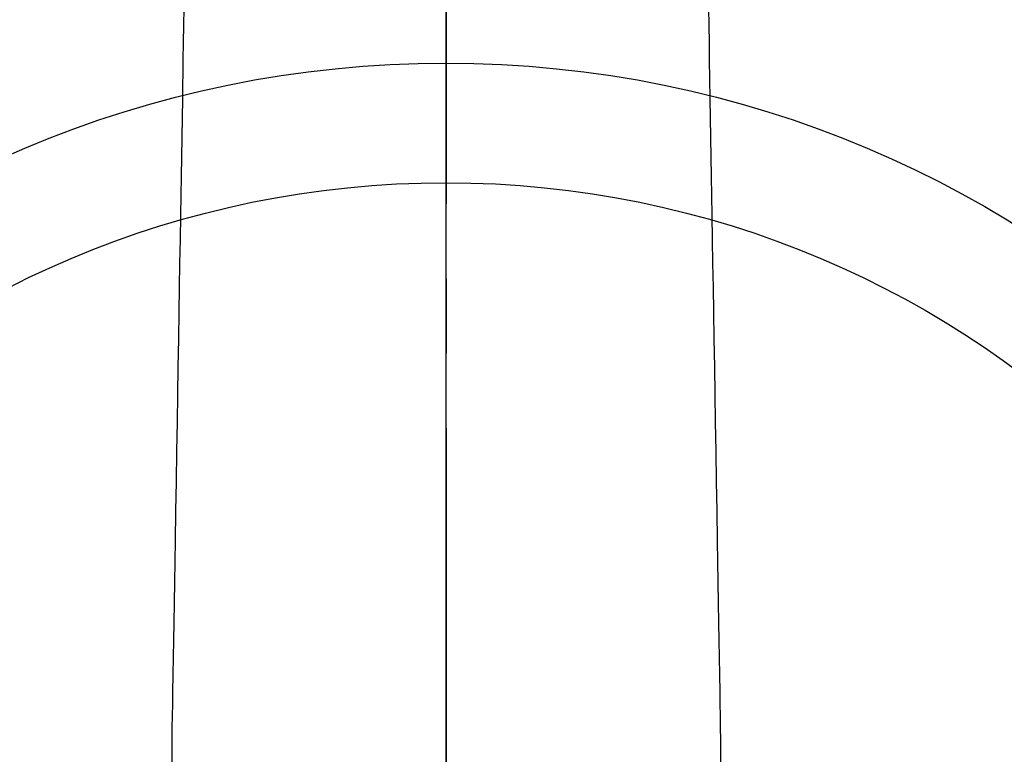
# Model space of a CAD drawing. Extents: x 55896 to 82369, y -22065 to -13195.
# Drawn here: x 71420 to 71503, y -14921 to -14859 of the extents above; entities that cross this region are included whole.
import ezdxf

# ---------------------------------------------------------------- set-up
doc = ezdxf.new("R2010")
doc.units = 0
doc.header["$LTSCALE"] = 50
doc.header["$MEASUREMENT"] = 0
doc.linetypes.add('CENTER2', pattern=[1.125, 0.75, -0.125, 0.125, -0.125])
doc.layers.get('0').update_dxf_attribs({"linetype": 'CONTINUOUS'})
for name, color, linetype in [('150-機器', 8, 'CONTINUOUS'), ('160-文字', 254, 'CONTINUOUS'), ('166-寸法B', 11, 'CONTINUOUS')]:
    doc.layers.add(name, color=color, linetype=linetype)
doc.styles.add('KH001', font='txt')
doc.dimstyles.new('KH1xx030', dxfattribs={"dimscale": 30, "dimtxt": 2, "dimasz": 0.6, "dimexe": 0.3, "dimexo": 1.2, "dimgap": 0.5, "dimtad": 3, "dimdec": 1, "dimdsep": 46, "dimlunit": 6, "dimtxsty": 'KH001', "dimblk": 'DOT', "dimcen": 1, "dimdle": 1, "dimclrd": 256, "dimclre": 256, "dimclrt": 256, "dimadec": 0, "dimazin": 0, "dimtfac": 1, "dimtdec": 1, "dimtix": 1, "dimtmove": 2, "dimatfit": 3, "dimldrblk": 'CLOSEDBLANK', "dimfxl": 1, "dimtolj": 1, "dimtzin": 0, "dimlwd": -1, "dimlwe": -1, "dimarcsym": 0})

# ---------------------------------------------------------------- blocks, each defined once
blk = doc.blocks.new('F402_H')
at = {"layer": '150-機器', "color": 161, "linetype": 'CENTER2'}
blk.add_line((0, 136.026), (0, -355.416), dxfattribs=at)
at = {"layer": '150-機器', "color": 13, "linetype": 'Continuous'}
for points in [[(-21.935, -110.131), (-21.958, -111.564), (-21.982, -112.997), (-22.005, -114.429), (-22.059, -117.679), (-22.112, -120.929), (-22.166, -124.179), (-22.219, -127.428), (-22.252, -129.446), (-22.285, -131.464), (-22.318, -133.482), (-22.351, -135.5), (-22.389, -137.801), (-22.427, -140.101), (-22.465, -142.402), (-22.503, -144.702), (-22.543, -147.191), (-22.584, -149.679), (-22.625, -152.168), (-22.666, -154.657), (-22.694, -156.375), (-22.722, -158.093), (-22.751, -159.812), (-22.779, -161.53), (-22.802, -162.967), (-22.824, -164.405), (-22.848, -165.842), (-22.873, -167.279), (-22.893, -168.277), (-22.911, -169.275), (-22.928, -170.272), (-22.939, -171.27), (-22.943, -172.266), (-22.942, -173.262)], [(21.935, -110.131), (21.958, -111.564), (21.982, -112.997), (22.005, -114.429), (22.059, -117.679), (22.112, -120.929), (22.166, -124.179), (22.219, -127.428), (22.252, -129.446), (22.285, -131.464), (22.318, -133.482), (22.351, -135.5), (22.389, -137.801), (22.427, -140.101), (22.465, -142.402), (22.503, -144.702), (22.543, -147.191), (22.584, -149.679), (22.625, -152.168), (22.666, -154.657), (22.694, -156.375), (22.722, -158.093), (22.751, -159.812), (22.779, -161.53), (22.802, -162.967), (22.824, -164.405), (22.848, -165.842), (22.873, -167.279), (22.893, -168.277), (22.911, -169.275), (22.928, -170.272), (22.939, -171.27), (22.943, -172.266), (22.942, -173.262)]]:
    blk.add_lwpolyline(points, dxfattribs=at)
blk = doc.blocks.new('_ClosedBlank')
at = {"color": 0, "linetype": 'ByBlock', "lineweight": -2}
for p, q in [((-1, 0.1667), (0, 0)), ((-1, 0.1667), (-1, -0.1667)), ((0, 0), (-1, -0.1667))]:
    blk.add_line(p, q, dxfattribs=at)
blk = doc.blocks.new('_Dot')
at = {"color": 0, "linetype": 'ByBlock', "lineweight": -2}
blk.add_line((-0.5, 0), (-1, 0), dxfattribs=at)
at = {"color": 0, "linetype": 'ByBlock', "const_width": 0.5}
blk.add_lwpolyline([(-0.25, 0, 1), (0.25, 0, 1)], format="xyb", close=True, dxfattribs=at)

msp = doc.modelspace()

# ---------------------------------------------------------------- linework, layer by layer
at = {"layer": '150-機器', "color": 13}
for radius in [90.5, 80.5]:
    msp.add_circle((71456.065, -14953.433), radius, dxfattribs=at)
at = {"layer": '166-寸法B'}
msp.add_line((71456.065, -14822.197), (71456.065, -15080.509), dxfattribs=at)

# ---------------------------------------------------------------- block references
at = {"layer": '150-機器', "xscale": -1}
msp.add_blockref('F402_H', (71456.08, -14748.223), dxfattribs=at)

# ---------------------------------------------------------------- leaders
at = {"layer": '160-文字', "annotation_type": 0, "has_hookline": 1, "hookline_direction": 1}
for points, text_width in [([(72016.065, -14728.582), (71519.138, -16638.149), (71501.138, -16638.149)], 1240.203), ([(72286.065, -14735.343), (71711.957, -16910.892), (71693.957, -16910.892)], 1630.051)]:
    msp.add_leader(points, dimstyle='KH1xx030', override={"dimgap": 0.5, "dimtad": 1}, dxfattribs=dict(at, text_width=text_width))
at = {"layer": '160-文字'}
msp.add_leader([(71579.77, -14744.742), (71094.594, -16335.832)], dimstyle='KH1xx030', override={"dimgap": 0.5, "dimtad": 1}, dxfattribs=at)

doc.saveas('drawing.dxf')
